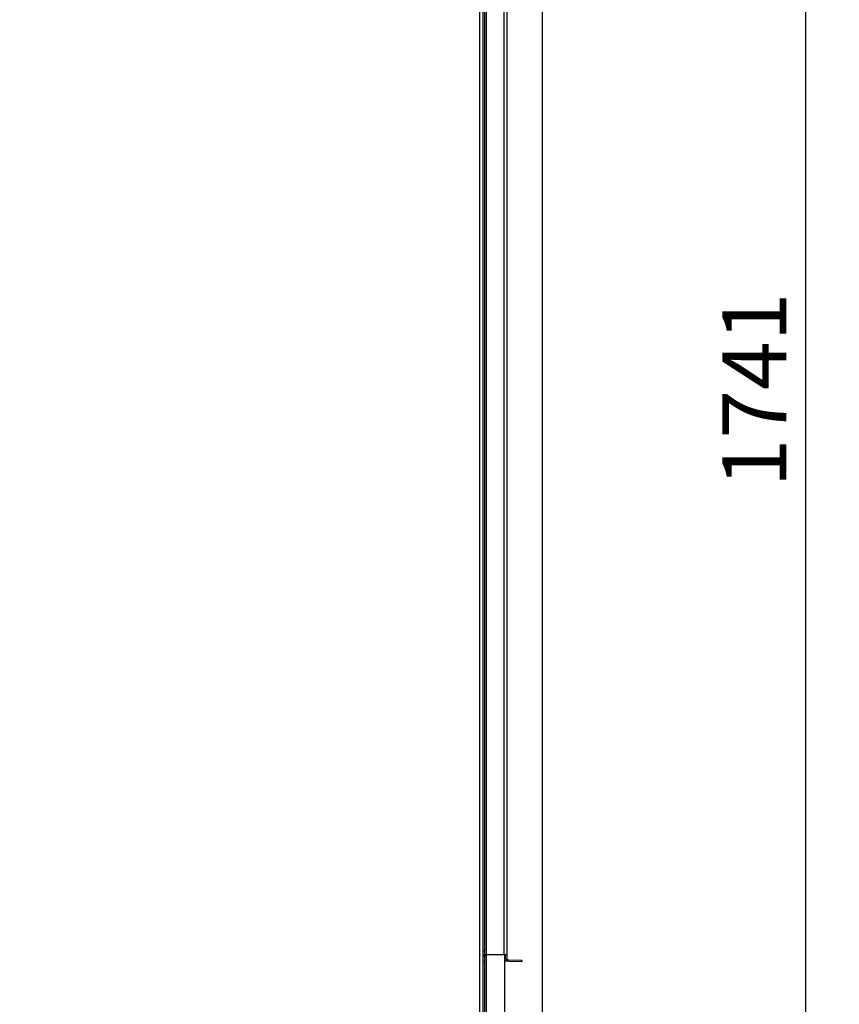
# Model space of a CAD drawing. Extents: x 31 to 8306, y 0 to 5507.
# Drawn here: x 3951 to 4461, y 1234 to 1847 of the extents above; entities that cross this region are included whole.
import ezdxf

# ---------------------------------------------------------------- set-up
doc = ezdxf.new("R2010")
doc.units = 0
doc.header["$LTSCALE"] = 200
doc.header["$MEASUREMENT"] = 0
doc.layers.add('SUNPOU', color=7, linetype='Continuous')
doc.styles.get("Standard").update_dxf_attribs({"font": 'romans.shx', "bigfont": 'extfont.shx'})
doc.dimstyles.get("Standard").update_dxf_attribs({"dimscale": 20, "dimtxt": 2, "dimasz": 3, "dimexe": 1, "dimexo": 1, "dimgap": 0.6, "dimtad": 3, "dimdec": 0, "dimzin": 0, "dimdsep": 46, "dimtxsty": 'Standard', "dimblk": 'OPEN', "dimcen": 1.5, "dimadec": 0, "dimazin": 0, "dimtfac": 1, "dimtdec": 0, "dimtmove": 0, "dimatfit": 0, "dimldrblk": 'DOTSMALL', "dimfxl": 1, "dimtolj": 1, "dimtzin": 0, "dimarcsym": 0})
doc.dimstyles.new('STANDARD$0', dxfattribs={"dimscale": 10, "dimtxt": 2, "dimasz": 3, "dimexe": 1, "dimexo": 1, "dimgap": 0.6, "dimtad": 3, "dimdec": 0, "dimzin": 0, "dimdsep": 46, "dimtxsty": 'Standard', "dimblk1": 'OPEN', "dimblk2": 'OPEN', "dimsah": 1, "dimcen": 1.5, "dimadec": 0, "dimazin": 0, "dimtfac": 1, "dimtdec": 0, "dimtmove": 0, "dimatfit": 0, "dimldrblk": 'DOTSMALL', "dimfxl": 1, "dimtvp": 1, "dimtolj": 1, "dimtzin": 0, "dimarcsym": 0})

# ---------------------------------------------------------------- blocks, each defined once
blk = doc.blocks.new('_OPEN')
at = {"color": 0, "linetype": 'ByBlock'}
for p, q in [((-1, 0.167), (0, 0)), ((0, 0), (-1, -0.167)), ((0, 0), (-1, 0))]:
    blk.add_line(p, q, dxfattribs=at)
blk = doc.blocks.new('*D26')
at = {"layer": 'DEFPOINTS', "color": 0, "lineweight": 0}
for p in [(4276.25, 2988.2), (3255.75, 1800.37), (4276.25, 899.55)]:
    blk.add_point(p, dxfattribs=at)
at = {"layer": 'SUNPOU', "color": 0, "lineweight": -2}
for p, q in [((3255.75, 1820.37), (3255.75, 3008.2)), ((4276.25, 919.55), (4276.25, 3008.2)), ((3315.75, 2988.2), (4216.25, 2988.2))]:
    blk.add_line(p, q, dxfattribs=at)
at = {"layer": 'SUNPOU', "color": 0, "lineweight": -2, "xscale": 60, "yscale": 60, "zscale": 60, "rotation": 180}
blk.add_blockref('_OPEN', (3255.75, 2988.2), dxfattribs=at)
at = {"layer": 'SUNPOU', "color": 0, "lineweight": -2, "xscale": 60, "yscale": 60, "zscale": 60}
blk.add_blockref('_OPEN', (4276.25, 2988.2), dxfattribs=at)
at = {"layer": 'SUNPOU', "color": 0, "insert": (3766, 3020.2), "char_height": 40, "attachment_point": 5}
blk.add_mtext('\\A1;1020', dxfattribs=at)
blk = doc.blocks.new('_DotSmall')
at = {"color": 0, "linetype": 'ByBlock', "const_width": 0.5}
blk.add_lwpolyline([(-0.0625, 0, 1), (0.0625, 0, 1)], format="xyb", close=True, dxfattribs=at)
blk = doc.blocks.new('*D48')
at = {"layer": 'DEFPOINTS', "color": 0, "lineweight": 0}
for p in [(4439.99, 2487.12), (4673.61, 2487.12), (4703.82, 746.12)]:
    blk.add_point(p, dxfattribs=at)
at = {"layer": 'SUNPOU', "color": 0, "lineweight": -2}
for p, q in [((4653.61, 2487.12), (4419.99, 2487.12)), ((4439.99, 806.12), (4439.99, 2427.12)), ((4683.82, 746.12), (4419.99, 746.12))]:
    blk.add_line(p, q, dxfattribs=at)
at = {"layer": 'SUNPOU', "color": 0, "lineweight": -2, "xscale": 60, "yscale": 60, "zscale": 60}
for p, rotation in [((4439.99, 2487.12), 90), ((4439.99, 746.12), 270)]:
    blk.add_blockref('_OPEN', p, dxfattribs=dict(at, rotation=rotation))
at = {"layer": 'SUNPOU', "color": 0, "insert": (4407.99, 1616.62), "char_height": 40, "attachment_point": 5, "rotation": 90}
blk.add_mtext('\\A1;1741', dxfattribs=at)

msp = doc.modelspace()

# ---------------------------------------------------------------- linework, layer by layer
at = {"color": 2, "linetype": 'Continuous'}
for p, q in [((4254.05, 2589.42), (4254.05, 1261.22)), ((4237.25, 926.62), (4237.25, 2578.12)), ((4239.25, 926.62), (4239.25, 2578.12)), ((4240.05, 2578.12), (4240.05, 1265.22)), ((4241.05, 2578.12), (4241.05, 947.42)), ((4252.25, 1265.22), (4252.25, 2578.88)), ((4239.25, 1267.22), (4240.05, 1267.22)), ((4239.25, 1265.22), (4240.05, 1265.22)), ((4239.25, 1263.92), (4240.05, 1263.92)), ((4240.05, 1263.92), (4240.05, 949.22)), ((4241.05, 1263.92), (4240.19, 1263.92)), ((4240.25, 1263.92), (4240.25, 1265.22)), ((4240.55, 1265.22), (4254.05, 1265.22)), ((4252.75, 949.22), (4252.75, 1265.22)), ((4253.25, 1261.22), (4253.25, 1265.22)), ((4239.25, 1260.92), (4240.05, 1260.92)), ((4253.25, 1262.53), (4254.05, 1262.53)), ((4253.25, 1261.22), (4254.05, 1261.22)), ((4254.99, 1261.16), (4263.25, 1260.87)), ((4255.02, 1261.96), (4263.27, 1261.67)), ((4263.27, 1261.67), (4263.25, 1260.87))]:
    msp.add_line(p, q, dxfattribs=at)
for centre, radius, start, end in [((4255.1, 1263.18), 1.23, 211.95101, 266.29181), ((4254.93, 1262.21), 1.06, 213.83557, 273.07709)]:
    msp.add_arc(centre, radius, start, end, dxfattribs=at)

# ---------------------------------------------------------------- dimensions: what is measured, and where the dimension line sits
at = {"layer": 'SUNPOU'}
dim = msp.add_linear_dim(base=(4276.2513, 2988.1961), p1=(3255.7514, 1800.367), p2=(4276.2513, 899.5495), dimstyle='STANDARD$0', override={"dimscale": 20}, dxfattribs=at)
dim.commit()
dim.dimension.update_dxf_attribs({"geometry": '*D26', "text_midpoint": (3766.0013, 3020.1961)})
dim = msp.add_linear_dim(base=(4439.99, 2487.12), p1=(4703.82, 746.12), p2=(4673.61, 2487.12), angle=90, dimstyle='Standard', override={"dimtmove": 0}, dxfattribs=at)
dim.commit()
dim.dimension.update_dxf_attribs({"geometry": '*D48', "text_midpoint": (4407.99, 1616.62)})

doc.saveas('drawing.dxf')
